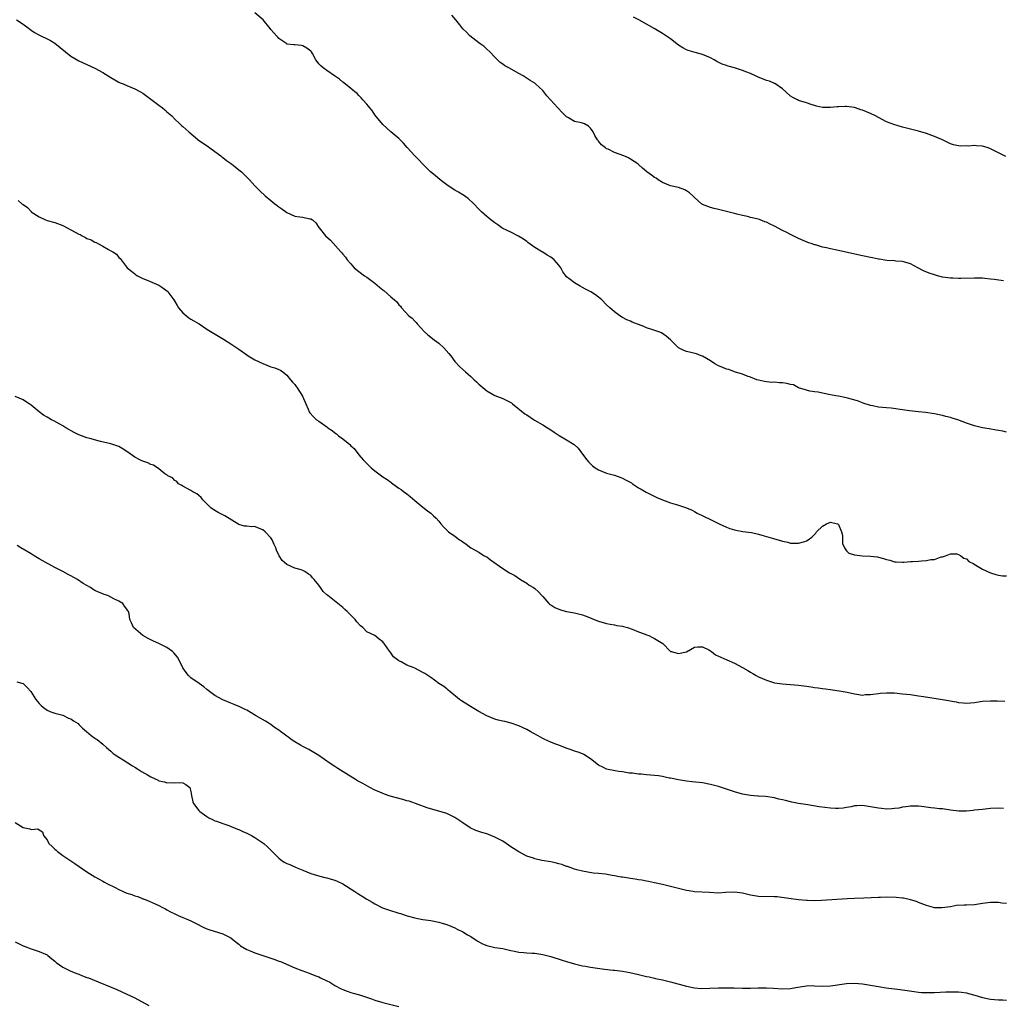
# Model space of a CAD drawing. Units: inches. Extents: x 2559000 to 2562000, y 1533000 to 1536000.
# Drawn here: x 2561054 to 2561300, y 1534821 to 1535067 of the extents above; entities that cross this region are included whole.
import ezdxf

# ---------------------------------------------------------------- set-up
doc = ezdxf.new("R2010")
doc.units = ezdxf.units.IN
doc.header["$MEASUREMENT"] = 0
doc.layers.add('LD25591533_10ft', color=62, linetype='Continuous')

msp = doc.modelspace()

# ---------------------------------------------------------------- linework, layer by layer
at = {"layer": 'LD25591533_10ft'}
for points, elevation in [([(2561053.4, 1535067), (2561055, 1535065.98), (2561056.29, 1535065), (2561056.72, 1535064.72), (2561057, 1535064.49), (2561057.9, 1535063.9), (2561059.16, 1535063.16), (2561059.49, 1535063), (2561061, 1535062.32), (2561061.84, 1535061.84), (2561063, 1535061.16), (2561067, 1535057.96), (2561069, 1535056.78), (2561073, 1535054.97), (2561075, 1535053.85), (2561077, 1535052.59), (2561077.99, 1535051.99), (2561079, 1535051.43), (2561079.29, 1535051.29), (2561080.03, 1535051), (2561081, 1535050.59), (2561083, 1535049.78), (2561084.43, 1535049), (2561085, 1535048.67), (2561085.94, 1535047.94), (2561087, 1535047.21), (2561089, 1535045.72), (2561089.89, 1535045), (2561090.49, 1535044.49), (2561091, 1535044.02), (2561092.19, 1535043), (2561093, 1535042.18), (2561094.27, 1535041), (2561094.63, 1535040.63), (2561095, 1535040.32), (2561096.44, 1535039), (2561097, 1535038.56), (2561098.83, 1535037), (2561100.11, 1535036.11), (2561101.33, 1535035.33), (2561101.76, 1535035), (2561103, 1535034.14), (2561104.46, 1535033), (2561104.74, 1535032.74), (2561105, 1535032.57), (2561105.88, 1535031.88), (2561107.14, 1535031), (2561109, 1535029.53), (2561109.65, 1535029), (2561111.32, 1535027.32), (2561111.68, 1535027), (2561113, 1535025.55), (2561114.27, 1535024.27), (2561115.56, 1535023), (2561117, 1535021.82), (2561117.46, 1535021.46), (2561117.99, 1535021), (2561118.58, 1535020.58), (2561119, 1535020.23), (2561119.73, 1535019.73), (2561121, 1535018.81), (2561123, 1535017.95), (2561124.28, 1535017.72), (2561125, 1535017.66), (2561126.72, 1535017.28), (2561127, 1535017.27), (2561127.38, 1535017), (2561128.22, 1535016.22), (2561129, 1535015.1), (2561129.05, 1535015), (2561130.69, 1535013), (2561131.9, 1535011.9), (2561134.52, 1535009), (2561134.74, 1535008.74), (2561135, 1535008.38), (2561135.64, 1535007.64), (2561136.13, 1535007), (2561137, 1535005.96), (2561137.88, 1535005), (2561139, 1535004.06), (2561140.42, 1535003), (2561141, 1535002.64), (2561143, 1535001.2), (2561144.2, 1535000.2), (2561145, 1534999.51), (2561145.29, 1534999.29), (2561147, 1534997.74), (2561147.9, 1534997), (2561148.49, 1534996.49), (2561149, 1534995.76), (2561149.41, 1534995.42), (2561149.68, 1534995), (2561151.55, 1534993), (2561152.37, 1534992.37), (2561153, 1534991.64), (2561153.33, 1534991.33), (2561153.59, 1534991), (2561155.45, 1534989), (2561156.25, 1534988.25), (2561157.84, 1534987), (2561159, 1534986.16), (2561160.31, 1534985), (2561161.55, 1534983.55), (2561162, 1534983), (2561163, 1534981.6), (2561164.27, 1534980.27), (2561165.68, 1534979), (2561167, 1534977.84), (2561167.86, 1534977), (2561168.47, 1534976.47), (2561169, 1534975.94), (2561171, 1534974.21), (2561173, 1534973.07), (2561175, 1534972.28), (2561175.87, 1534971.87), (2561177, 1534971.3), (2561177.19, 1534971.19), (2561177.43, 1534971), (2561180.51, 1534968.51), (2561181, 1534968.21), (2561182.93, 1534966.93), (2561185, 1534965.73), (2561186.24, 1534965), (2561187, 1534964.49), (2561187.87, 1534963.87), (2561189.09, 1534963.09), (2561191, 1534961.99), (2561192.84, 1534960.84), (2561193.88, 1534959.88), (2561194.51, 1534959), (2561195, 1534958.41), (2561196.05, 1534957), (2561196.49, 1534956.49), (2561197, 1534955.95), (2561197.5, 1534955.5), (2561198.14, 1534955), (2561199, 1534954.44), (2561201, 1534953.62), (2561203, 1534953.1), (2561204.58, 1534952.58), (2561205, 1534952.42), (2561205.92, 1534951.92), (2561207.19, 1534951.19), (2561207.49, 1534951), (2561209, 1534949.98), (2561209.62, 1534949.62), (2561210.91, 1534948.91), (2561212.22, 1534948.22), (2561213.58, 1534947.58), (2561215, 1534946.95), (2561217, 1534946.24), (2561218.11, 1534945.89), (2561219, 1534945.64), (2561220.98, 1534944.98), (2561222.37, 1534944.37), (2561223, 1534944.04), (2561223.66, 1534943.66), (2561227, 1534942.01), (2561229.14, 1534941), (2561231, 1534940.15), (2561231.83, 1534939.83), (2561233, 1534939.43), (2561233.34, 1534939.34), (2561235.06, 1534939.06), (2561237.21, 1534938.79), (2561239, 1534938.4), (2561239.83, 1534938.17), (2561241, 1534937.81), (2561242.74, 1534937.26), (2561244.71, 1534936.71), (2561245, 1534936.59), (2561246.35, 1534936.35), (2561247, 1534936.16), (2561248.16, 1534936.16), (2561249, 1534936.1), (2561250.58, 1534936.58), (2561251, 1534936.67), (2561251.44, 1534937), (2561252.35, 1534937.65), (2561253, 1534938.3), (2561253.36, 1534938.64), (2561253.52, 1534939), (2561255, 1534940.34), (2561255.98, 1534941), (2561257, 1534941.4), (2561258.72, 1534941), (2561258.91, 1534940.91), (2561259, 1534940.81), (2561259.77, 1534939), (2561259.97, 1534938.03), (2561260.02, 1534937), (2561260.01, 1534936.01), (2561260.49, 1534935), (2561261, 1534934.25), (2561261.61, 1534933.61), (2561263, 1534933.17), (2561264.97, 1534932.97), (2561267, 1534932.9), (2561268.67, 1534932.67), (2561270.29, 1534932.29), (2561271, 1534932.01), (2561271.85, 1534931.85), (2561273, 1534931.46), (2561273.45, 1534931.45), (2561275, 1534931.34), (2561275.35, 1534931.35), (2561277, 1534931.5), (2561277.53, 1534931.53), (2561279, 1534931.64), (2561279.75, 1534931.75), (2561281, 1534931.77), (2561282.06, 1534932.06), (2561283, 1534932.06), (2561284.71, 1534932.71), (2561285, 1534932.73), (2561285.75, 1534933), (2561287, 1534933.49), (2561288.58, 1534933.42), (2561289, 1534933.33), (2561289.57, 1534933), (2561290.36, 1534932.36), (2561291, 1534932.19), (2561291.57, 1534931.57), (2561292.68, 1534931), (2561293.38, 1534930.62), (2561295, 1534929.61), (2561297, 1534928.72), (2561298.33, 1534928.33), (2561299, 1534928.16), (2561299.99, 1534927.99), (2561301, 1534927.99)], 8250), ([(2561301, 1534963.89), (2561300.12, 1534964.12), (2561299, 1534964.3), (2561298.42, 1534964.42), (2561296.69, 1534964.69), (2561295, 1534965), (2561293.38, 1534965.38), (2561293, 1534965.49), (2561292.24, 1534965.76), (2561291, 1534966.17), (2561288.86, 1534967), (2561287.43, 1534967.43), (2561287, 1534967.58), (2561285.83, 1534967.83), (2561285, 1534968.09), (2561284.2, 1534968.2), (2561283, 1534968.47), (2561280.78, 1534968.78), (2561279, 1534968.95), (2561276.78, 1534969.22), (2561275, 1534969.49), (2561272.14, 1534969.86), (2561271, 1534969.96), (2561269, 1534970.17), (2561267.56, 1534970.44), (2561267, 1534970.56), (2561265.17, 1534971.17), (2561265, 1534971.22), (2561263.72, 1534971.72), (2561262.18, 1534972.18), (2561261, 1534972.51), (2561260.58, 1534972.58), (2561259, 1534972.91), (2561258.35, 1534973), (2561257, 1534973.26), (2561255, 1534973.61), (2561253.88, 1534973.88), (2561253, 1534973.97), (2561251.83, 1534974.17), (2561251, 1534974.43), (2561249, 1534975), (2561247.71, 1534975.71), (2561247, 1534975.79), (2561246.09, 1534976.09), (2561245, 1534976.22), (2561244.25, 1534976.25), (2561243, 1534976.38), (2561242.33, 1534976.33), (2561241, 1534976.5), (2561240.53, 1534976.53), (2561239, 1534976.86), (2561238.55, 1534977), (2561237, 1534977.61), (2561236.13, 1534977.87), (2561235, 1534978.36), (2561233.02, 1534978.98), (2561231.55, 1534979.55), (2561231, 1534979.64), (2561230.07, 1534980.07), (2561229, 1534980.48), (2561228.08, 1534981), (2561227, 1534981.71), (2561225, 1534982.89), (2561224.68, 1534983), (2561223.49, 1534983.49), (2561221, 1534984.11), (2561220.32, 1534984.32), (2561218.96, 1534985), (2561216.96, 1534987), (2561215.91, 1534987.91), (2561214.75, 1534988.75), (2561214.05, 1534989), (2561212.55, 1534989.45), (2561211, 1534990.01), (2561210.31, 1534990.31), (2561207.42, 1534991.42), (2561207, 1534991.62), (2561206.02, 1534992.02), (2561205, 1534992.57), (2561204.31, 1534993), (2561203, 1534993.96), (2561201.82, 1534995), (2561201, 1534995.78), (2561199.78, 1534997), (2561199, 1534997.64), (2561198.21, 1534998.21), (2561197.01, 1534999.01), (2561195.68, 1534999.68), (2561195, 1535000.11), (2561194.4, 1535000.4), (2561193.37, 1535001), (2561193, 1535001.24), (2561191.88, 1535002.12), (2561191, 1535002.78), (2561190.8, 1535003), (2561190.03, 1535004.03), (2561189.52, 1535005), (2561189, 1535005.68), (2561187.88, 1535007), (2561187.39, 1535007.39), (2561187, 1535007.68), (2561186.16, 1535008.16), (2561185, 1535008.89), (2561184.92, 1535008.92), (2561183, 1535010.1), (2561181.32, 1535011.32), (2561181, 1535011.59), (2561180.18, 1535012.18), (2561178.95, 1535012.95), (2561177, 1535013.88), (2561175, 1535014.86), (2561174.77, 1535015), (2561173.74, 1535015.74), (2561173, 1535016.22), (2561172, 1535017), (2561171, 1535017.83), (2561169.7, 1535019), (2561169, 1535019.67), (2561167.76, 1535021), (2561166.33, 1535022.33), (2561165.17, 1535023.17), (2561165, 1535023.26), (2561163.94, 1535023.94), (2561163, 1535024.46), (2561162.13, 1535025), (2561161, 1535025.78), (2561159.33, 1535027), (2561158.08, 1535028.08), (2561156.96, 1535029), (2561154.94, 1535031), (2561154.03, 1535032.03), (2561153, 1535033.01), (2561151.12, 1535035.12), (2561150.16, 1535036.16), (2561149.17, 1535037.17), (2561149, 1535037.33), (2561147.01, 1535039), (2561145, 1535040.85), (2561143, 1535043.28), (2561142.36, 1535044.36), (2561141.75, 1535045), (2561141.43, 1535045.43), (2561141, 1535045.94), (2561140.02, 1535047), (2561139.56, 1535047.56), (2561139, 1535048.14), (2561138.57, 1535048.57), (2561138.02, 1535049), (2561137, 1535049.88), (2561135.25, 1535051.25), (2561135, 1535051.48), (2561134.16, 1535052.16), (2561132.9, 1535053), (2561131, 1535054.33), (2561130.11, 1535055), (2561129.52, 1535055.52), (2561129, 1535056.06), (2561128.61, 1535056.61), (2561128.28, 1535057), (2561127.42, 1535058.58), (2561127.17, 1535059), (2561127, 1535059.21), (2561125.97, 1535059.97), (2561125, 1535060.57), (2561124.64, 1535060.64), (2561123, 1535060.74), (2561122.78, 1535060.78), (2561121, 1535060.97), (2561120.96, 1535061), (2561119, 1535062.33), (2561118.71, 1535062.71), (2561118.38, 1535063), (2561117.77, 1535063.77), (2561117, 1535064.64), (2561116.86, 1535064.86), (2561115.08, 1535067), (2561113, 1535068.82)], 8240), ([(2561300.25, 1535001.75), (2561297.95, 1535002.05), (2561297, 1535002.2), (2561295.65, 1535002.35), (2561295, 1535002.41), (2561293, 1535002.45), (2561289.64, 1535002.36), (2561289, 1535002.36), (2561287.6, 1535002.4), (2561287, 1535002.43), (2561285, 1535002.69), (2561283.75, 1535003), (2561283, 1535003.21), (2561281.68, 1535003.68), (2561280.27, 1535004.27), (2561278.89, 1535005), (2561277, 1535006.04), (2561275.59, 1535006.41), (2561275, 1535006.6), (2561273.31, 1535006.69), (2561273, 1535006.75), (2561271.13, 1535006.87), (2561269.19, 1535007.19), (2561269, 1535007.2), (2561267.51, 1535007.51), (2561267, 1535007.59), (2561265, 1535008.01), (2561258.57, 1535009.43), (2561257, 1535009.76), (2561255.99, 1535010.01), (2561255, 1535010.21), (2561253.28, 1535010.72), (2561253, 1535010.78), (2561252.39, 1535011), (2561251.35, 1535011.35), (2561249, 1535012.31), (2561247.7, 1535013), (2561247, 1535013.31), (2561245.93, 1535013.93), (2561245, 1535014.37), (2561243, 1535015.44), (2561241.91, 1535015.91), (2561241, 1535016.42), (2561240.54, 1535016.54), (2561239.4, 1535017), (2561239, 1535017.15), (2561237, 1535017.6), (2561236.2, 1535017.8), (2561235, 1535018.05), (2561233.55, 1535018.45), (2561233, 1535018.57), (2561229, 1535019.58), (2561227.88, 1535019.88), (2561227, 1535020.07), (2561226.3, 1535020.3), (2561225, 1535020.84), (2561224.89, 1535020.89), (2561224.77, 1535021), (2561223, 1535022.57), (2561222.78, 1535022.78), (2561222.57, 1535023), (2561221.73, 1535023.73), (2561221, 1535024.3), (2561220.52, 1535024.52), (2561219, 1535025.09), (2561217, 1535025.53), (2561215, 1535026.34), (2561213.91, 1535027), (2561213.39, 1535027.39), (2561213, 1535027.61), (2561212.22, 1535028.22), (2561211.08, 1535029), (2561209.96, 1535029.96), (2561209, 1535030.83), (2561208.78, 1535031), (2561207, 1535032.19), (2561206.48, 1535032.48), (2561205.31, 1535033), (2561203, 1535033.84), (2561201.35, 1535034.65), (2561201, 1535034.8), (2561200.71, 1535035), (2561199.73, 1535035.73), (2561199, 1535036.67), (2561198.85, 1535036.85), (2561198.74, 1535037), (2561198.08, 1535038.08), (2561197.62, 1535039), (2561197.37, 1535039.37), (2561197, 1535039.96), (2561196.45, 1535040.45), (2561195.5, 1535041), (2561195, 1535041.21), (2561194.72, 1535041.28), (2561193, 1535041.62), (2561191.5, 1535042.5), (2561191, 1535042.77), (2561189.86, 1535043.86), (2561188.77, 1535045), (2561186.92, 1535047), (2561186.03, 1535048.03), (2561185.31, 1535049), (2561185, 1535049.35), (2561183.2, 1535051), (2561183, 1535051.15), (2561181.83, 1535051.83), (2561180.11, 1535053), (2561179, 1535053.6), (2561176.54, 1535055), (2561175.53, 1535055.53), (2561175, 1535055.94), (2561174.37, 1535056.37), (2561173, 1535057.73), (2561171.77, 1535059), (2561171, 1535059.73), (2561170.33, 1535060.33), (2561169.33, 1535061), (2561169, 1535061.27), (2561166.76, 1535063), (2561165.93, 1535063.93), (2561165, 1535064.82), (2561164.25, 1535065.75), (2561163.28, 1535067), (2561162.24, 1535068.24)], 8230), ([(2561300.88, 1535032.88), (2561297, 1535034.8), (2561296.44, 1535035), (2561295, 1535035.43), (2561293.54, 1535035.54), (2561293, 1535035.61), (2561291.47, 1535035.47), (2561291, 1535035.49), (2561289.42, 1535035.42), (2561289, 1535035.48), (2561287.76, 1535035.76), (2561287, 1535036.05), (2561286.37, 1535036.37), (2561285, 1535037.03), (2561283, 1535037.89), (2561281, 1535038.57), (2561279, 1535039.16), (2561275, 1535040.22), (2561272.85, 1535040.85), (2561271, 1535041.55), (2561269, 1535042.58), (2561268.25, 1535043), (2561267, 1535043.6), (2561265, 1535044.42), (2561264.55, 1535044.55), (2561263.25, 1535045), (2561263, 1535045.07), (2561261, 1535045.36), (2561260.63, 1535045.37), (2561259, 1535045.3), (2561258.7, 1535045.3), (2561257, 1535045.07), (2561255, 1535045.09), (2561253.47, 1535045.47), (2561253, 1535045.58), (2561252.16, 1535045.84), (2561251, 1535046.24), (2561249, 1535046.88), (2561248.71, 1535047), (2561247.57, 1535047.57), (2561247, 1535047.95), (2561245.81, 1535049), (2561245, 1535049.76), (2561243.09, 1535051.09), (2561243, 1535051.11), (2561241.71, 1535051.71), (2561241, 1535051.87), (2561238.74, 1535052.74), (2561238.26, 1535053), (2561237, 1535053.57), (2561236.03, 1535053.97), (2561235, 1535054.36), (2561233, 1535055.01), (2561231.42, 1535055.42), (2561231, 1535055.57), (2561229.93, 1535055.93), (2561228.59, 1535056.59), (2561227.89, 1535057), (2561227, 1535057.49), (2561225, 1535058.35), (2561223.17, 1535058.83), (2561221.39, 1535059.39), (2561221, 1535059.53), (2561220.05, 1535060.05), (2561219, 1535060.73), (2561217, 1535062.27), (2561215, 1535063.64), (2561214.15, 1535064.15), (2561212.9, 1535064.9), (2561211, 1535065.96), (2561209.09, 1535067), (2561207.73, 1535067.73)], 8220), ([(2561053.81, 1535021.81), (2561054.74, 1535021), (2561054.9, 1535020.9), (2561055, 1535020.81), (2561056.13, 1535020.13), (2561057, 1535019.07), (2561057.08, 1535019), (2561059, 1535017.78), (2561060.61, 1535017), (2561061, 1535016.86), (2561063, 1535016.31), (2561065, 1535015.56), (2561066.03, 1535015), (2561067, 1535014.54), (2561069, 1535013.43), (2561069.3, 1535013.3), (2561069.83, 1535013), (2561070.61, 1535012.61), (2561071, 1535012.37), (2561072.02, 1535012.02), (2561073, 1535011.43), (2561073.33, 1535011.33), (2561073.91, 1535011), (2561075, 1535010.45), (2561076.39, 1535009.61), (2561077, 1535009.29), (2561077.47, 1535009), (2561078.39, 1535008.39), (2561079, 1535007.6), (2561079.31, 1535007.31), (2561081.06, 1535005), (2561082.13, 1535004.13), (2561083, 1535003.48), (2561083.26, 1535003.26), (2561083.68, 1535003), (2561085, 1535002.33), (2561086.05, 1535001.95), (2561089, 1535000.66), (2561090, 1535000), (2561091, 1534999.25), (2561091.13, 1534999.13), (2561091.25, 1534999), (2561092.73, 1534997), (2561093, 1534996.57), (2561093.55, 1534995.55), (2561093.89, 1534995), (2561095, 1534993.73), (2561096.48, 1534992.48), (2561097, 1534992.19), (2561099.03, 1534991), (2561101, 1534989.68), (2561102.65, 1534988.65), (2561103.91, 1534987.91), (2561105.14, 1534987.14), (2561107, 1534985.95), (2561109, 1534984.64), (2561111, 1534983.25), (2561111.33, 1534983), (2561113, 1534982.02), (2561115, 1534981.04), (2561117, 1534980.24), (2561117.96, 1534979.96), (2561119, 1534979.53), (2561119.38, 1534979.38), (2561120.01, 1534979), (2561121, 1534978.16), (2561121.93, 1534977), (2561122.39, 1534976.39), (2561123, 1534975.78), (2561123.3, 1534975.3), (2561123.55, 1534975), (2561124.93, 1534972.93), (2561125.75, 1534971), (2561126.36, 1534969.64), (2561126.62, 1534969), (2561126.76, 1534968.76), (2561127.7, 1534967.7), (2561128.45, 1534967), (2561129, 1534966.63), (2561131, 1534965.21), (2561131.27, 1534965), (2561132.3, 1534964.3), (2561133, 1534963.72), (2561133.44, 1534963.44), (2561133.94, 1534963), (2561135, 1534962.19), (2561136.77, 1534960.77), (2561137, 1534960.48), (2561137.8, 1534959.8), (2561139, 1534958.26), (2561140.08, 1534957), (2561141, 1534956.04), (2561141.55, 1534955.55), (2561142.06, 1534955), (2561143, 1534954.26), (2561144.64, 1534953), (2561145, 1534952.75), (2561146.09, 1534952.09), (2561147, 1534951.36), (2561147.22, 1534951.22), (2561147.48, 1534951), (2561149, 1534949.92), (2561149.56, 1534949.56), (2561150.26, 1534949), (2561150.69, 1534948.69), (2561151, 1534948.43), (2561151.84, 1534947.84), (2561153, 1534946.78), (2561155, 1534945.15), (2561156.21, 1534944.21), (2561157, 1534943.62), (2561157.71, 1534943), (2561158.34, 1534942.34), (2561159, 1534941.59), (2561159.55, 1534941), (2561160.22, 1534940.22), (2561161, 1534939.34), (2561161.4, 1534939), (2561163, 1534937.87), (2561164.16, 1534937), (2561164.67, 1534936.67), (2561165, 1534936.43), (2561165.86, 1534935.86), (2561167, 1534935), (2561169, 1534933.88), (2561170.37, 1534933), (2561171, 1534932.67), (2561171.98, 1534931.98), (2561175, 1534929.78), (2561176.73, 1534928.73), (2561177, 1534928.5), (2561178.03, 1534928.03), (2561179.46, 1534927), (2561181, 1534926.14), (2561181.66, 1534925.66), (2561182.74, 1534925), (2561183, 1534924.8), (2561183.94, 1534923.94), (2561184.82, 1534923), (2561185, 1534922.75), (2561186.55, 1534921), (2561186.79, 1534920.79), (2561187, 1534920.69), (2561188.07, 1534920.07), (2561189.48, 1534919.48), (2561191, 1534919), (2561193, 1534918.68), (2561195, 1534918.22), (2561196.32, 1534917.68), (2561197.32, 1534917.32), (2561198.74, 1534916.73), (2561199, 1534916.6), (2561201, 1534916.07), (2561201.87, 1534915.87), (2561203, 1534915.73), (2561203.56, 1534915.56), (2561205, 1534915.34), (2561205.25, 1534915.25), (2561206.25, 1534915), (2561207.39, 1534914.61), (2561209, 1534913.93), (2561210.63, 1534913.37), (2561211, 1534913.21), (2561211.58, 1534913), (2561212.5, 1534912.5), (2561213, 1534912.29), (2561215.04, 1534911), (2561217, 1534909.04), (2561217.12, 1534909), (2561219, 1534908.54), (2561221, 1534908.97), (2561223, 1534910.11), (2561223.79, 1534910.21), (2561225, 1534910.23), (2561226.58, 1534909.42), (2561227, 1534909.16), (2561227.24, 1534909), (2561228.23, 1534908.23), (2561229, 1534907.89), (2561229.59, 1534907.59), (2561231.08, 1534906.92), (2561233, 1534906.1), (2561235, 1534905.03), (2561236.3, 1534904.3), (2561237, 1534903.83), (2561237.54, 1534903.54), (2561238.42, 1534903), (2561239, 1534902.72), (2561241, 1534901.87), (2561243, 1534901.23), (2561245, 1534900.92), (2561249, 1534900.62), (2561251, 1534900.36), (2561252.19, 1534900.19), (2561253, 1534900.05), (2561253.94, 1534899.94), (2561255, 1534899.76), (2561255.71, 1534899.71), (2561257, 1534899.5), (2561257.47, 1534899.47), (2561259.2, 1534899.2), (2561261.17, 1534898.83), (2561263, 1534898.4), (2561263.63, 1534898.37), (2561265, 1534898.12), (2561265.75, 1534898.25), (2561267, 1534898.24), (2561267.61, 1534898.39), (2561269, 1534898.53), (2561269.41, 1534898.59), (2561271, 1534898.7), (2561273, 1534898.66), (2561275, 1534898.48), (2561277, 1534898.25), (2561279, 1534897.95), (2561280.26, 1534897.74), (2561285, 1534896.99), (2561288.42, 1534896.42), (2561289, 1534896.29), (2561290.22, 1534896.22), (2561291, 1534896.13), (2561293, 1534896.3), (2561295, 1534896.59), (2561297, 1534896.72), (2561298.7, 1534896.7), (2561300.62, 1534896.62)], 8260), ([(2561300.28, 1534869.72), (2561299, 1534869.81), (2561297, 1534869.72), (2561295, 1534869.52), (2561293, 1534869.3), (2561292.71, 1534869.29), (2561291, 1534869.13), (2561289.09, 1534869.09), (2561287, 1534869.33), (2561285, 1534869.64), (2561284.3, 1534869.7), (2561283, 1534869.85), (2561282.07, 1534869.93), (2561279.77, 1534870.23), (2561279, 1534870.34), (2561277, 1534870.36), (2561275.83, 1534870.17), (2561275, 1534870.06), (2561274.12, 1534869.88), (2561273, 1534869.72), (2561272.34, 1534869.66), (2561271, 1534869.63), (2561269.75, 1534869.75), (2561269, 1534869.81), (2561267, 1534870.19), (2561265, 1534870.49), (2561263.56, 1534870.44), (2561263, 1534870.39), (2561262.21, 1534870.21), (2561261, 1534869.98), (2561260.13, 1534869.87), (2561259, 1534869.75), (2561258.22, 1534869.78), (2561257, 1534869.87), (2561254.2, 1534870.2), (2561251.33, 1534870.67), (2561250.73, 1534870.73), (2561249.02, 1534871.02), (2561247.34, 1534871.34), (2561245.72, 1534871.72), (2561245, 1534871.93), (2561244.11, 1534872.11), (2561243, 1534872.39), (2561240.72, 1534872.72), (2561239, 1534872.83), (2561238.86, 1534872.86), (2561237, 1534873.01), (2561235, 1534873.35), (2561233, 1534873.89), (2561229, 1534875.24), (2561227.61, 1534875.61), (2561227, 1534875.78), (2561225, 1534876.15), (2561222.42, 1534876.42), (2561221, 1534876.6), (2561219, 1534876.93), (2561217, 1534877.35), (2561216.63, 1534877.37), (2561215, 1534877.73), (2561213.95, 1534877.95), (2561213, 1534878.01), (2561211, 1534878.18), (2561209.66, 1534878.33), (2561209, 1534878.33), (2561207.43, 1534878.57), (2561207, 1534878.57), (2561206.6, 1534878.6), (2561205, 1534878.89), (2561204.05, 1534879), (2561203.14, 1534879.14), (2561201, 1534879.6), (2561200.08, 1534880.08), (2561199, 1534880.59), (2561197, 1534882.14), (2561195.29, 1534883.29), (2561195, 1534883.4), (2561193.89, 1534883.89), (2561193, 1534884.13), (2561192.36, 1534884.36), (2561190.86, 1534884.86), (2561189, 1534885.59), (2561188.04, 1534885.96), (2561187, 1534886.33), (2561185.52, 1534887), (2561185, 1534887.26), (2561183.91, 1534887.91), (2561182.62, 1534888.62), (2561181.86, 1534889), (2561181, 1534889.49), (2561180.08, 1534889.92), (2561179, 1534890.45), (2561177.1, 1534891.1), (2561175.51, 1534891.51), (2561175, 1534891.58), (2561173.89, 1534891.89), (2561173, 1534892.08), (2561171, 1534892.9), (2561169, 1534894.06), (2561167.34, 1534895), (2561164.66, 1534896.66), (2561164.19, 1534897), (2561161.76, 1534899), (2561161.39, 1534899.39), (2561161, 1534899.66), (2561160.25, 1534900.25), (2561159.05, 1534901), (2561157.9, 1534901.9), (2561157, 1534902.5), (2561156.3, 1534903), (2561155.51, 1534903.51), (2561155, 1534903.8), (2561153, 1534904.83), (2561152.6, 1534905), (2561151, 1534905.61), (2561149.59, 1534906.41), (2561149, 1534906.7), (2561147.71, 1534907.71), (2561147, 1534908.7), (2561146.75, 1534909), (2561146.27, 1534909.73), (2561145.38, 1534911), (2561145.2, 1534911.2), (2561145, 1534911.45), (2561144.1, 1534912.1), (2561142.98, 1534913), (2561141, 1534913.99), (2561139.97, 1534915), (2561139.42, 1534915.42), (2561138.47, 1534916.47), (2561138.05, 1534917), (2561136.12, 1534919), (2561135.54, 1534919.54), (2561135, 1534920.01), (2561133.79, 1534921), (2561131.23, 1534923), (2561131, 1534923.22), (2561130.08, 1534924.07), (2561129.39, 1534925), (2561129, 1534925.58), (2561127.84, 1534927), (2561127.43, 1534927.43), (2561127, 1534928.01), (2561126.38, 1534928.38), (2561125.54, 1534929), (2561125, 1534929.27), (2561124.58, 1534929.42), (2561123, 1534929.87), (2561121, 1534930.83), (2561119.8, 1534931.8), (2561119.1, 1534933), (2561118.39, 1534934.39), (2561118.26, 1534935), (2561117.82, 1534935.82), (2561117.33, 1534937), (2561117, 1534937.43), (2561115.57, 1534939), (2561115, 1534939.46), (2561113.87, 1534939.87), (2561113, 1534940.28), (2561112.25, 1534940.25), (2561111, 1534940.4), (2561110.41, 1534940.41), (2561109, 1534940.82), (2561105.45, 1534943), (2561103.81, 1534943.81), (2561103, 1534944.27), (2561102.55, 1534944.55), (2561101.99, 1534945), (2561099.95, 1534947), (2561099.54, 1534947.54), (2561099, 1534948.02), (2561098.45, 1534948.45), (2561097.47, 1534949), (2561097, 1534949.31), (2561095, 1534950.36), (2561094.6, 1534950.6), (2561093.86, 1534951), (2561093.52, 1534951.52), (2561093, 1534951.81), (2561092.43, 1534952.43), (2561091.21, 1534953), (2561091, 1534953.2), (2561090.49, 1534953.51), (2561089, 1534954.69), (2561087.65, 1534955.65), (2561087, 1534955.8), (2561086.2, 1534956.2), (2561084.76, 1534956.76), (2561084.23, 1534957), (2561083, 1534957.68), (2561081, 1534959.04), (2561079.8, 1534959.8), (2561079, 1534960.27), (2561078.5, 1534960.5), (2561077, 1534961.01), (2561074.4, 1534961.6), (2561071.69, 1534962.31), (2561071, 1534962.51), (2561069, 1534963.23), (2561067.82, 1534963.82), (2561065.74, 1534965), (2561065, 1534965.46), (2561062.71, 1534966.71), (2561062.13, 1534967), (2561061, 1534967.63), (2561060.16, 1534968.16), (2561059, 1534968.96), (2561057, 1534970.63), (2561056.5, 1534971), (2561055.59, 1534971.59), (2561055, 1534972.01), (2561053, 1534972.81)], 8270), ([(2561301, 1534846.02), (2561299.9, 1534846.1), (2561299, 1534846.23), (2561297, 1534846.24), (2561295, 1534845.99), (2561293, 1534845.69), (2561291, 1534845.59), (2561290.42, 1534845.58), (2561288.53, 1534845.47), (2561287, 1534845.2), (2561284.89, 1534844.89), (2561283, 1534844.95), (2561282.75, 1534845), (2561281, 1534845.46), (2561279, 1534846.24), (2561278.49, 1534846.49), (2561277, 1534846.93), (2561275.29, 1534847.29), (2561275, 1534847.31), (2561273.46, 1534847.46), (2561271, 1534847.54), (2561269.5, 1534847.5), (2561269, 1534847.51), (2561265.34, 1534847.34), (2561263, 1534847.28), (2561261.2, 1534847.2), (2561254.77, 1534846.77), (2561253, 1534846.7), (2561251.24, 1534846.76), (2561251, 1534846.75), (2561249, 1534846.91), (2561247.16, 1534847.16), (2561245.43, 1534847.43), (2561243.63, 1534847.63), (2561243, 1534847.68), (2561239, 1534847.75), (2561237, 1534848.05), (2561235, 1534848.56), (2561233, 1534848.84), (2561230.71, 1534848.71), (2561229, 1534848.59), (2561226.71, 1534848.71), (2561223, 1534848.95), (2561222.66, 1534849), (2561221, 1534849.26), (2561217.99, 1534850.01), (2561217, 1534850.27), (2561215, 1534850.73), (2561213, 1534851.13), (2561211.48, 1534851.48), (2561211, 1534851.56), (2561209.83, 1534851.83), (2561209, 1534851.95), (2561208.12, 1534852.12), (2561207, 1534852.25), (2561205, 1534852.55), (2561204.6, 1534852.6), (2561203, 1534852.91), (2561202.42, 1534853), (2561200.68, 1534853.32), (2561199, 1534853.51), (2561197.63, 1534853.62), (2561195, 1534854.07), (2561193.57, 1534854.43), (2561193, 1534854.59), (2561191.86, 1534855), (2561191.24, 1534855.24), (2561191, 1534855.29), (2561189.76, 1534855.76), (2561189, 1534855.93), (2561188.15, 1534856.15), (2561187, 1534856.38), (2561184.78, 1534856.78), (2561183, 1534857.19), (2561182.7, 1534857.3), (2561181, 1534857.87), (2561179, 1534858.88), (2561177, 1534860.21), (2561175.85, 1534861), (2561175, 1534861.55), (2561174.06, 1534862.06), (2561173, 1534862.61), (2561171, 1534863.38), (2561169.76, 1534863.76), (2561169, 1534864.03), (2561168.27, 1534864.27), (2561166.9, 1534864.9), (2561165, 1534866.14), (2561163.81, 1534867), (2561163, 1534867.54), (2561162, 1534868), (2561161, 1534868.48), (2561159, 1534869.09), (2561157.49, 1534869.49), (2561156.07, 1534869.93), (2561151.56, 1534871.56), (2561151, 1534871.7), (2561150, 1534872), (2561148.41, 1534872.41), (2561146.83, 1534872.83), (2561146.33, 1534873), (2561145, 1534873.48), (2561144.11, 1534873.89), (2561143, 1534874.38), (2561141.74, 1534875), (2561139.99, 1534875.99), (2561139, 1534876.53), (2561138.71, 1534876.71), (2561138.2, 1534877), (2561135.08, 1534878.92), (2561133.78, 1534879.78), (2561133, 1534880.25), (2561131.86, 1534881), (2561129, 1534882.99), (2561127.77, 1534883.77), (2561126.53, 1534884.53), (2561125, 1534885.28), (2561124.4, 1534885.6), (2561123, 1534886.4), (2561122.12, 1534887), (2561121.5, 1534887.5), (2561121, 1534887.81), (2561120.35, 1534888.35), (2561119.4, 1534889), (2561119, 1534889.32), (2561117.95, 1534890.04), (2561117, 1534890.74), (2561116.57, 1534891), (2561115.63, 1534891.63), (2561113.19, 1534893), (2561111, 1534894.32), (2561110.55, 1534894.55), (2561109.58, 1534895), (2561109.2, 1534895.2), (2561107.81, 1534895.81), (2561107, 1534896.12), (2561105, 1534896.93), (2561103, 1534898.04), (2561101, 1534899.56), (2561100.23, 1534900.22), (2561099.03, 1534901), (2561097, 1534902.44), (2561096.38, 1534903), (2561095.78, 1534903.78), (2561094.98, 1534904.98), (2561094.01, 1534907), (2561093.61, 1534907.61), (2561092.69, 1534908.69), (2561092.37, 1534909), (2561091, 1534910.05), (2561089, 1534911.07), (2561087.61, 1534911.61), (2561087, 1534911.96), (2561086.29, 1534912.29), (2561085, 1534912.99), (2561082.64, 1534915), (2561082.18, 1534916.18), (2561081.75, 1534917), (2561081.56, 1534918.44), (2561081.42, 1534919), (2561081.23, 1534919.23), (2561081, 1534919.6), (2561080.36, 1534920.36), (2561079.94, 1534921), (2561079, 1534921.58), (2561077.76, 1534922.24), (2561076.22, 1534923), (2561075.3, 1534923.3), (2561075, 1534923.43), (2561073.86, 1534923.86), (2561073, 1534924.31), (2561072.53, 1534924.53), (2561071.86, 1534925), (2561070.03, 1534926.03), (2561068.59, 1534927), (2561067, 1534927.92), (2561066.29, 1534928.29), (2561065, 1534929.04), (2561063, 1534930.08), (2561059.79, 1534931.79), (2561059, 1534932.23), (2561057.77, 1534933), (2561057, 1534933.43), (2561054.45, 1534935), (2561053.54, 1534935.54)], 8280), ([(2561053.47, 1534901.47), (2561055, 1534901.04), (2561055.06, 1534901), (2561056.03, 1534900.03), (2561056.95, 1534899), (2561058.17, 1534897), (2561059, 1534896), (2561059.5, 1534895.5), (2561060.16, 1534895), (2561061, 1534894.39), (2561061.95, 1534893.95), (2561063, 1534893.57), (2561064.93, 1534893.07), (2561065.11, 1534893), (2561066.39, 1534892.39), (2561067, 1534892.15), (2561067.67, 1534891.67), (2561068.76, 1534891), (2561069, 1534890.77), (2561069.85, 1534889.85), (2561070.92, 1534889), (2561072.03, 1534888.03), (2561073, 1534887.37), (2561073.2, 1534887.2), (2561073.51, 1534887), (2561075, 1534885.82), (2561075.86, 1534885), (2561076.48, 1534884.48), (2561077, 1534884.07), (2561077.54, 1534883.54), (2561079, 1534882.6), (2561080.06, 1534881.93), (2561082.41, 1534880.41), (2561083, 1534880.08), (2561083.64, 1534879.64), (2561084.67, 1534879), (2561086.16, 1534878.16), (2561087, 1534877.67), (2561088.81, 1534876.81), (2561089, 1534876.69), (2561090.4, 1534876.4), (2561091, 1534876.17), (2561092.24, 1534876.24), (2561093, 1534876.14), (2561094.25, 1534876.25), (2561095, 1534876.18), (2561095.73, 1534875.73), (2561096.77, 1534875), (2561097, 1534874.05), (2561097.13, 1534873), (2561097.45, 1534871.45), (2561097.67, 1534871), (2561099, 1534869.28), (2561099.27, 1534869), (2561101, 1534867.73), (2561101.45, 1534867.45), (2561102.36, 1534867), (2561103, 1534866.71), (2561103.42, 1534866.58), (2561105, 1534865.97), (2561106.5, 1534865.5), (2561108.62, 1534864.62), (2561109, 1534864.51), (2561110.01, 1534864.01), (2561111, 1534863.59), (2561112.14, 1534863), (2561113, 1534862.5), (2561115.27, 1534861), (2561116.17, 1534860.17), (2561117.36, 1534859), (2561119, 1534857.31), (2561119.39, 1534857), (2561120.37, 1534856.37), (2561121, 1534856.03), (2561121.72, 1534855.72), (2561123.3, 1534855), (2561125, 1534854.34), (2561127, 1534853.52), (2561128.63, 1534853), (2561130.52, 1534852.52), (2561131, 1534852.43), (2561132.08, 1534852.08), (2561133, 1534851.82), (2561133.58, 1534851.58), (2561135, 1534850.89), (2561137.99, 1534849), (2561139, 1534848.31), (2561139.84, 1534847.84), (2561141, 1534847.07), (2561142.32, 1534846.32), (2561143, 1534845.9), (2561144.95, 1534844.95), (2561146.43, 1534844.43), (2561149, 1534843.58), (2561149.46, 1534843.46), (2561151.08, 1534842.92), (2561153, 1534842.42), (2561153.74, 1534842.26), (2561155, 1534842.03), (2561157, 1534841.71), (2561159, 1534841.31), (2561160.08, 1534841), (2561161, 1534840.72), (2561163, 1534839.91), (2561163.6, 1534839.6), (2561165, 1534838.92), (2561166.19, 1534838.19), (2561167, 1534837.75), (2561168.65, 1534836.65), (2561169.94, 1534835.94), (2561171, 1534835.49), (2561171.38, 1534835.38), (2561173, 1534835.02), (2561175, 1534834.7), (2561177, 1534834.24), (2561177.92, 1534834.08), (2561179, 1534833.83), (2561180.25, 1534833.75), (2561181, 1534833.65), (2561182.41, 1534833.59), (2561183, 1534833.54), (2561185, 1534833.26), (2561186.04, 1534833), (2561187, 1534832.74), (2561189.86, 1534831.86), (2561191, 1534831.49), (2561193, 1534830.9), (2561195, 1534830.43), (2561195.68, 1534830.32), (2561197, 1534830.08), (2561200.43, 1534829.57), (2561202.67, 1534829.33), (2561203, 1534829.31), (2561205, 1534829.08), (2561206.77, 1534828.77), (2561209, 1534828.24), (2561209.98, 1534827.98), (2561211, 1534827.77), (2561211.61, 1534827.61), (2561213, 1534827.33), (2561213.26, 1534827.26), (2561215, 1534826.91), (2561217, 1534826.44), (2561221, 1534825.3), (2561223, 1534824.89), (2561224.77, 1534824.77), (2561226.83, 1534824.83), (2561229, 1534824.92), (2561231, 1534824.94), (2561232.9, 1534824.9), (2561235, 1534824.85), (2561236.85, 1534824.85), (2561237, 1534824.84), (2561238.89, 1534824.89), (2561241, 1534824.88), (2561242.78, 1534824.78), (2561245, 1534824.69), (2561247, 1534824.77), (2561248.32, 1534825), (2561251, 1534825.42), (2561252.55, 1534825.45), (2561253, 1534825.44), (2561255, 1534825.35), (2561257, 1534825.43), (2561261, 1534825.95), (2561263, 1534826.04), (2561265, 1534825.9), (2561267, 1534825.59), (2561269, 1534825.24), (2561270.94, 1534824.94), (2561274.47, 1534824.47), (2561277.94, 1534823.94), (2561279, 1534823.82), (2561279.75, 1534823.75), (2561281, 1534823.69), (2561283, 1534823.71), (2561285.88, 1534823.88), (2561287.92, 1534823.92), (2561289, 1534823.88), (2561289.81, 1534823.81), (2561291, 1534823.63), (2561291.51, 1534823.51), (2561293.08, 1534823.08), (2561295, 1534822.51), (2561297, 1534822.09), (2561299, 1534821.91), (2561300.13, 1534821.87), (2561301, 1534821.8)], 8290), ([(2561053, 1534866.22), (2561055, 1534865), (2561056.69, 1534864.69), (2561057, 1534864.49), (2561058.68, 1534864.68), (2561059, 1534864.42), (2561059.9, 1534863.9), (2561060.11, 1534863), (2561061, 1534861.96), (2561061.46, 1534861), (2561062.26, 1534860.26), (2561063, 1534859.61), (2561063.31, 1534859.31), (2561063.66, 1534859), (2561065, 1534858.04), (2561067.96, 1534855.96), (2561071, 1534853.89), (2561073, 1534852.63), (2561074.07, 1534852.07), (2561075, 1534851.55), (2561075.36, 1534851.36), (2561075.97, 1534851), (2561078.03, 1534849.97), (2561079, 1534849.46), (2561080.02, 1534849), (2561081, 1534848.59), (2561082.21, 1534848.21), (2561083, 1534847.88), (2561083.72, 1534847.72), (2561085, 1534847.17), (2561085.14, 1534847.14), (2561086.59, 1534846.6), (2561088.09, 1534845.91), (2561089, 1534845.52), (2561089.9, 1534845), (2561090.62, 1534844.62), (2561091, 1534844.45), (2561091.91, 1534843.91), (2561093, 1534843.37), (2561093.83, 1534843), (2561095, 1534842.52), (2561095.85, 1534842.15), (2561097, 1534841.69), (2561098.31, 1534841), (2561100.1, 1534840.1), (2561101, 1534839.68), (2561101.48, 1534839.48), (2561105, 1534838.39), (2561107, 1534837.38), (2561107.5, 1534837), (2561108.29, 1534836.29), (2561109, 1534835.81), (2561109.44, 1534835.44), (2561111, 1534834.5), (2561111.81, 1534834.19), (2561113, 1534833.66), (2561116.52, 1534832.52), (2561117, 1534832.33), (2561118.01, 1534832.01), (2561119, 1534831.6), (2561119.45, 1534831.45), (2561123, 1534829.94), (2561124.76, 1534829.24), (2561126.59, 1534828.59), (2561128.01, 1534828.01), (2561129, 1534827.66), (2561129.42, 1534827.42), (2561131, 1534826.67), (2561131.72, 1534826.28), (2561133, 1534825.52), (2561134.62, 1534824.62), (2561135, 1534824.49), (2561136.06, 1534824.06), (2561137, 1534823.76), (2561137.6, 1534823.6), (2561139.14, 1534823.14), (2561142.15, 1534822.15), (2561143, 1534821.84), (2561145, 1534821.26), (2561149, 1534820.26)], 8300), ([(2561053, 1534836.41), (2561055, 1534835.42), (2561055.28, 1534835.28), (2561057, 1534834.62), (2561059, 1534833.98), (2561061, 1534833.16), (2561061.24, 1534833), (2561062.19, 1534832.19), (2561063, 1534831.53), (2561063.26, 1534831.26), (2561065, 1534830.03), (2561066.81, 1534829.19), (2561067, 1534829.09), (2561068.48, 1534828.48), (2561069, 1534828.29), (2561069.9, 1534827.9), (2561071, 1534827.52), (2561071.37, 1534827.37), (2561072.42, 1534827), (2561078.46, 1534824.46), (2561081, 1534823.32), (2561083, 1534822.36), (2561086.47, 1534820.47)], 8310)]:
    msp.add_lwpolyline(points, dxfattribs=dict(at, elevation=elevation))

doc.saveas('drawing.dxf')
